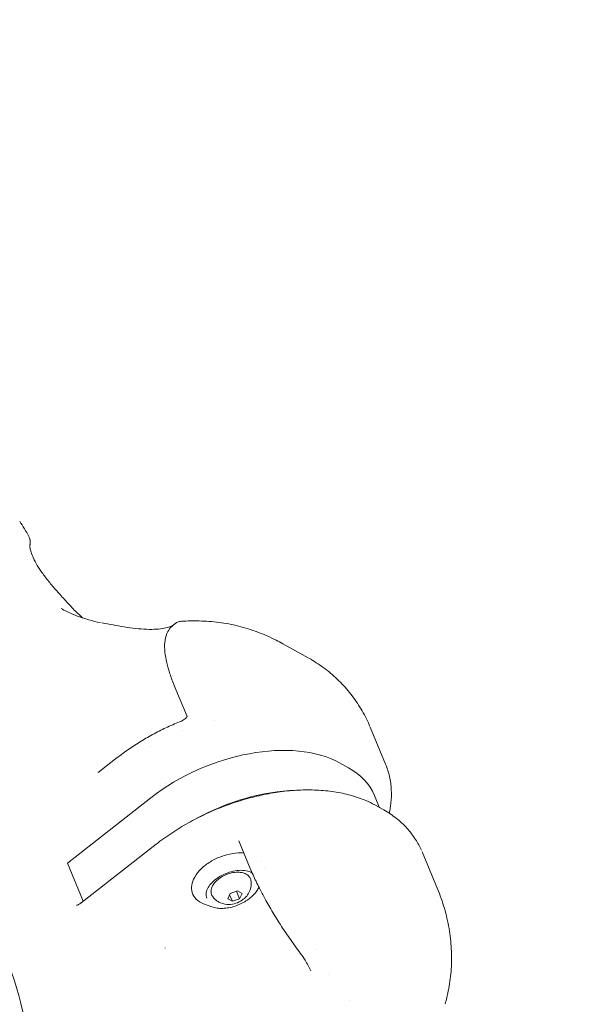
# Model space of a CAD drawing. Units: millimetres. Extents: x -3711 to 12993, y 12913 to 27163.
# Drawn here: x 6568 to 6765, y 15041 to 15390 of the extents above; entities that cross this region are included whole.
import ezdxf

# ---------------------------------------------------------------- set-up
doc = ezdxf.new("R2010")
doc.units = ezdxf.units.MM
doc.styles.get("Standard").update_dxf_attribs({"font": 'arial.ttf'})
doc.dimstyles.new('OLCU', dxfattribs={"dimtxt": 300, "dimasz": 225, "dimexe": 0.18, "dimexo": 0.0625, "dimgap": 80, "dimtad": 1, "dimdec": 0, "dimlfac": 0.1, "dimrnd": 5, "dimzin": 0, "dimdsep": 46, "dimtxsty": 'Standard', "dimcen": 0.09, "dimse1": 1, "dimse2": 1, "dimadec": 0, "dimazin": 0, "dimtfac": 1, "dimtdec": 0, "dimtofl": 0, "dimtmove": 0, "dimatfit": 3, "dimfxl": 1, "dimtolj": 1, "dimtzin": 0, "dimarcsym": 0})

# ---------------------------------------------------------------- blocks, each defined once
blk = doc.blocks.new('*D11')
at = {"color": 0, "lineweight": -2, "transparency": 16777216}
blk.add_line((-3397.68, 25931.14), (-3397.68, 13013.41), dxfattribs=at)
at = {"color": 0, "transparency": 16777216}
for points in [[(-3414.35, 25931.14), (-3381.01, 25931.14), (-3397.68, 26031.14)], [(-3414.35, 13013.41), (-3381.01, 13013.41), (-3397.68, 12913.41)]]:
    blk.add_solid(points, dxfattribs=at)
at = {"layer": 'Defpoints', "color": 0, "transparency": 16777216}
for p in [(7125.25, 26031.14), (-3397.68, 12913.41), (7199.22, 12913.41)]:
    blk.add_point(p, dxfattribs=at)
at = {"color": 0, "transparency": 16777216, "insert": (-3579.86, 19472.27), "char_height": 200, "attachment_point": 5, "rotation": 90}
blk.add_mtext('\\A1;1310', dxfattribs=at)

msp = doc.modelspace()

# ---------------------------------------------------------------- linework, layer by layer
at = {"color": 0, "linetype": 'Continuous', "lineweight": 0}
for p, q in [((6582.69, 15181.11), (6582.62, 15181.15)), ((6665.75, 15166.14), (6661.27, 15168.63)), ((6665.75, 15166.14), (6670.23, 15163.65)), ((6627.26, 15142.84), (6623.25, 15152.48)), ((6692.18, 15139.07), (6697.63, 15125.97)), ((6602.53, 15128.25), (6596.36, 15123.42)), ((6632.99, 15125.71), (6632.99, 15125.71)), ((6684.5, 15124.63), (6681.31, 15126.41)), ((6619.46, 15119.17), (6619.46, 15119.17)), ((6614.45, 15114.03), (6584.86, 15090.85)), ((6693.67, 15114.86), (6695.43, 15110.64)), ((6693.82, 15111.51), (6695.36, 15110.68)), ((6695.48, 15110.62), (6697.03, 15109.72)), ((6695.83, 15109.69), (6695.83, 15109.69)), ((6589.75, 15076.74), (6616.33, 15097.55)), ((6615.78, 15096.32), (6615.78, 15096.32)), ((6649.68, 15088.97), (6645.6, 15098.77)), ((6710.58, 15094.85), (6716.03, 15081.75)), ((6584.86, 15090.85), (6590.49, 15077.32)), ((6652.71, 15082.24), (6652.74, 15082.31)), ((6641.67, 15078.19), (6642.59, 15080.03)), ((6643.33, 15077.29), (6642.37, 15079.58)), ((6642.59, 15080.03), (6645.17, 15080.96)), ((6644.82, 15080.83), (6642.59, 15080.02)), ((6644.83, 15080.84), (6644.82, 15080.83)), ((6645.91, 15078.22), (6644.82, 15080.83)), ((6645.17, 15080.96), (6646.83, 15080.06)), ((6646.83, 15080.06), (6645.91, 15078.22)), ((6636.08, 15075.32), (6633.15, 15076.41)), ((6643.33, 15077.29), (6641.67, 15078.19)), ((6645.91, 15078.22), (6643.33, 15077.29)), ((6619.5, 15060.73), (6619.5, 15060.72)), ((6677.29, 15051.46), (6677.29, 15051.46))]:
    msp.add_line(p, q, dxfattribs=at)
for centre, major_axis, ratio, start_param, end_param in [((6660.58, 15321.38), (77.96, 140.24), 0.649698, 3.141593, 3.141763), ((6644.32, 15097.43), (-46.16, -19.21), 0.591793, -2.703886, -1.13309), ((6647.51, 15095.66), (46.16, 19.21), 0.591793, 0, 0.437706), ((6650.2, 15083.29), (-46.16, -19.21), 0.591793, -2.144989, -1.385811)]:
    msp.add_ellipse(centre, major_axis=major_axis, ratio=ratio, start_param=start_param, end_param=end_param, dxfattribs=at)
at = {"color": 0, "linetype": 'Continuous', "lineweight": 0, "extrusion": (0, 0, -1)}
for centre, major_axis, ratio, start_param, end_param in [((6626.74, 15137.53), (-1.49, 3.71), 0.015916, 0, 0.001802), ((6690.56, 15101.91), (4.86, 8.74), 0.730152, -0.009328, 0.009328)]:
    msp.add_ellipse(centre, major_axis=major_axis, ratio=ratio, start_param=start_param, end_param=end_param, dxfattribs=at)
at = {"color": 0, "linetype": 'Continuous', "lineweight": 0}
for points in [[(6567.95, 15212.14), (6569.1, 15210.35), (6570.19, 15208.53), (6571.19, 15206.68)], [(6571.31, 15202.31), (6571.31, 15202.31), (6571.31, 15202.31), (6571.31, 15202.31)], [(6571.53, 15203.41), (6571.53, 15203.41), (6571.53, 15203.41), (6571.53, 15203.41)], [(6570.23, 15200.06), (6570.23, 15200.06), (6570.23, 15200.06), (6570.23, 15200.06)], [(6585.54, 15182.48), (6585.56, 15182.45), (6585.58, 15182.43), (6585.6, 15182.4)], [(6625.26, 15176.62), (6627.36, 15176.74), (6629.49, 15176.78), (6631.61, 15176.74)], [(6625.26, 15176.61), (6625.26, 15176.61), (6625.26, 15176.61), (6625.26, 15176.61)], [(6597.06, 15176.05), (6597.08, 15176.04), (6597.11, 15176.04), (6597.14, 15176.03)], [(6670.23, 15163.65), (6670.23, 15163.65), (6670.24, 15163.65), (6670.24, 15163.65)], [(6620.9, 15158.91), (6620.9, 15158.91), (6620.9, 15158.91), (6620.9, 15158.91)], [(6623.25, 15152.48), (6623.25, 15152.48), (6623.25, 15152.48), (6623.25, 15152.48)], [(6636.84, 15141.56), (6636.84, 15141.56), (6636.84, 15141.56), (6636.84, 15141.56)], [(6692.17, 15139.08), (6692.18, 15139.08), (6692.18, 15139.08), (6692.18, 15139.07)], [(6625.78, 15137.8), (6625.78, 15137.8), (6625.78, 15137.8), (6625.78, 15137.8)], [(6614.44, 15132.33), (6614.44, 15132.33), (6614.44, 15132.33), (6614.44, 15132.33)], [(6644.78, 15129.15), (6644.78, 15129.15), (6644.78, 15129.15), (6644.78, 15129.15)], [(6635.97, 15126.77), (6635.97, 15126.77), (6635.97, 15126.77), (6635.97, 15126.77)], [(6697.63, 15125.97), (6697.63, 15125.97), (6697.64, 15125.96), (6697.64, 15125.95)], [(6617.97, 15118.24), (6617.97, 15118.24), (6617.97, 15118.24), (6617.97, 15118.24)], [(6693.82, 15111.51), (6693.82, 15111.51), (6693.82, 15111.51), (6693.82, 15111.51)], [(6616.33, 15097.55), (6616.33, 15097.55), (6616.33, 15097.55), (6616.33, 15097.55)], [(6645.62, 15098.71), (6645.61, 15098.72), (6645.59, 15098.74), (6645.57, 15098.76)], [(6710.58, 15094.85), (6710.58, 15094.85), (6710.58, 15094.86), (6710.58, 15094.86)], [(6653.58, 15091.47), (6653.58, 15091.47), (6653.58, 15091.47), (6653.58, 15091.47)], [(6654.57, 15089.32), (6654.57, 15089.32), (6654.57, 15089.32), (6654.57, 15089.32)], [(6636.29, 15079.07), (6636.29, 15079.07), (6636.29, 15079.07), (6636.29, 15079.07)], [(6716.03, 15081.75), (6716.03, 15081.75), (6716.03, 15081.75), (6716.03, 15081.75)], [(6672.8, 15060.03), (6672.8, 15060.03), (6672.8, 15060.03), (6672.8, 15060.03)], [(6719.86, 15045.39), (6719.56, 15043.88), (6719.2, 15042.38), (6718.79, 15040.89)], [(6684.69, 15042), (6684.69, 15042), (6684.69, 15042), (6684.69, 15042)]]:
    msp.add_open_spline(points, degree=3, dxfattribs=at)
for points, knots in [([(6571.19, 15206.67), (6571.29, 15206.5), (6571.37, 15206.32), (6571.49, 15205.97), (6571.54, 15205.8), (6571.61, 15205.53), (6571.63, 15205.41), (6571.66, 15205.16), (6571.67, 15205.03), (6571.68, 15204.82), (6571.68, 15204.73), (6571.68, 15204.53), (6571.68, 15204.44), (6571.65, 15204.12), (6571.63, 15203.93), (6571.58, 15203.59), (6571.56, 15203.46), (6571.53, 15203.32)], [0, 0, 0, 0, 0.606532, 0.606532, 1.159474, 1.159474, 1.561279, 1.561279, 2.147762, 2.147762, 2.730808, 2.730808, 3.723866, 3.723866, 6.260401, 6.260401, 7.802229, 7.802229, 7.802229, 7.802229]), ([(6571.53, 15203.41), (6571.53, 15203.32), (6571.54, 15203.09), (6571.63, 15202.46), (6571.72, 15202.03), (6572.02, 15200.97), (6572.26, 15200.3), (6572.9, 15198.81), (6573.3, 15197.99), (6574.29, 15196.23), (6574.89, 15195.28), (6576.27, 15193.28), (6577.05, 15192.23), (6578.77, 15190.07), (6579.7, 15188.95), (6581.69, 15186.69), (6582.75, 15185.53), (6584.4, 15183.73), (6584.97, 15183.11), (6585.54, 15182.48)], [0, 0, 0, 0, 3.439034, 3.439034, 7.219285, 7.219285, 11.535177, 11.535177, 15.874973, 15.874973, 20.467496, 20.467496, 25.188557, 25.188557, 29.998316, 29.998316, 34.857322, 34.857322, 37.404312, 37.404312, 37.404312, 37.404312]), ([(6571.57, 15203.91), (6571.57, 15203.91), (6571.56, 15203.83), (6571.54, 15203.64), (6571.54, 15203.54), (6571.54, 15203.41)], [7.413965, 7.413965, 7.413965, 7.413965, 10.107654, 10.107654, 11.881513, 11.881513, 11.881513, 11.881513]), ([(6582.63, 15181.14), (6583.96, 15180.4), (6585.31, 15179.74), (6588.53, 15178.36), (6590.44, 15177.68), (6593.78, 15176.74), (6595.15, 15176.41), (6596.57, 15176.13)], [0, 0, 0, 0, 10.00265, 10.00265, 23.179467, 23.179467, 31.916514, 31.916514, 31.916514, 31.916514]), ([(6585.6, 15182.4), (6586.72, 15181.17), (6587.87, 15180.03), (6589.51, 15178.54), (6589.99, 15178.12), (6590.48, 15177.71)], [0, 0, 0, 0, 10.004033, 10.004033, 14.086764, 14.086764, 14.086764, 14.086764]), ([(6621.84, 15174.77), (6622.27, 15175.18), (6622.58, 15175.46), (6623.1, 15175.84), (6623.22, 15175.93), (6623.52, 15176.11), (6623.6, 15176.15), (6623.83, 15176.27), (6624.01, 15176.35), (6624.38, 15176.47), (6624.56, 15176.52), (6624.91, 15176.58), (6625.08, 15176.6), (6625.25, 15176.61)], [0.001102, 0.001102, 0.001102, 0.001102, 5.585482, 5.585482, 7.153151, 7.153151, 7.605786, 7.605786, 8.304038, 8.304038, 8.902791, 8.902791, 9.416426, 9.416426, 9.416426, 9.416426]), ([(6631.61, 15176.74), (6633.94, 15176.7), (6636.28, 15176.53), (6640.91, 15175.91), (6643.22, 15175.47), (6647.8, 15174.32), (6650.08, 15173.61), (6654.55, 15171.94), (6656.75, 15170.97), (6659.69, 15169.49), (6660.49, 15169.07), (6661.28, 15168.63)], [0, 0, 0, 0, 6.997656, 6.997656, 14.037104, 14.037104, 21.165326, 21.165326, 28.355287, 28.355287, 31.062316, 31.062316, 31.062316, 31.062316]), ([(6597.14, 15176.03), (6598.45, 15175.79), (6599.76, 15175.54), (6602.37, 15175.06), (6603.68, 15174.83), (6606.34, 15174.4), (6607.7, 15174.21), (6610.37, 15173.92), (6611.7, 15173.82), (6614.18, 15173.73), (6615.35, 15173.75), (6617.42, 15173.88), (6618.34, 15174), (6619.92, 15174.29), (6620.58, 15174.46), (6621.58, 15174.81), (6621.95, 15174.98), (6622.18, 15175.11), (6622.21, 15175.12), (6622.23, 15175.13)], [0, 0, 0, 0, 4.004002, 4.004002, 8.181693, 8.181693, 12.745969, 12.745969, 17.596349, 17.596349, 22.437045, 22.437045, 27.097834, 27.097834, 31.668666, 31.668666, 36.015277, 36.015277, 36.530251, 36.530251, 36.530251, 36.530251]), ([(6620.9, 15158.91), (6620.48, 15160.3), (6620.13, 15161.63), (6619.61, 15164.17), (6619.43, 15165.39), (6619.28, 15167.71), (6619.31, 15168.84), (6619.65, 15171), (6619.97, 15172.06), (6620.85, 15173.66), (6621.29, 15174.25), (6621.84, 15174.77)], [0, 0, 0, 0, 6.176971, 6.176971, 12.432927, 12.432927, 18.841607, 18.841607, 25.172433, 25.172433, 29.247807, 29.247807, 29.247807, 29.247807]), ([(6670.49, 15163.51), (6672.25, 15162.51), (6673.95, 15161.41), (6677.3, 15158.95), (6678.94, 15157.58), (6682.03, 15154.63), (6683.48, 15153.06), (6686.17, 15149.75), (6687.41, 15148), (6689.65, 15144.37), (6690.66, 15142.48), (6691.73, 15140.12), (6691.92, 15139.7), (6692.09, 15139.27)], [0.28811, 0.28811, 0.28811, 0.28811, 6.35018, 6.35018, 12.754458, 12.754458, 19.156917, 19.156917, 25.556544, 25.556544, 31.959691, 31.959691, 33.345426, 33.345426, 33.345426, 33.345426]), ([(6623.25, 15152.48), (6622.61, 15154.03), (6622.03, 15155.53), (6621.31, 15157.62), (6621.1, 15158.27), (6620.9, 15158.91)], [0, 0, 0, 0, 6.128514, 6.128514, 8.946484, 8.946484, 8.946484, 8.946484]), ([(6625.25, 15141.24), (6625.51, 15141.34), (6625.77, 15141.47), (6626.26, 15141.77), (6626.48, 15141.93), (6626.84, 15142.26), (6626.99, 15142.42), (6627.13, 15142.62), (6627.17, 15142.68), (6627.25, 15142.81), (6627.27, 15142.86), (6627.29, 15142.92), (6627.29, 15142.93), (6627.29, 15142.93)], [0.001443, 0.001443, 0.001443, 0.001443, 0.86634, 0.86634, 1.767793, 1.767793, 2.610612, 2.610612, 2.990486, 2.990486, 3.610129, 3.610129, 4.028907, 4.028907, 4.028907, 4.028907]), ([(6625.25, 15141.24), (6623.59, 15140.57), (6621.96, 15139.86), (6618.74, 15138.36), (6617.15, 15137.56), (6614.04, 15135.9), (6612.51, 15135.02), (6609.52, 15133.21), (6608.07, 15132.26), (6605.24, 15130.3), (6603.86, 15129.29), (6602.53, 15128.25)], [2.6841406, 2.6841406, 2.6841406, 2.6841406, 2.775631, 2.775631, 2.8671214, 2.8671214, 2.9586118, 2.9586118, 3.0501022, 3.0501022, 3.1415927, 3.1415927, 3.1415927, 3.1415927]), ([(6697.64, 15125.95), (6698.23, 15124.53), (6698.7, 15123.04), (6699.38, 15120), (6699.6, 15118.44), (6699.76, 15115.28), (6699.71, 15113.67), (6699.42, 15110.89), (6699.23, 15109.71), (6698.97, 15108.53)], [0, 0, 0, 0, 6.188461, 6.188461, 12.421812, 12.421812, 18.751291, 18.751291, 23.399294, 23.399294, 23.399294, 23.399294]), ([(6595.67, 15123.06), (6595.67, 15123.06), (6595.67, 15123.06), (6595.68, 15123.06), (6595.72, 15123.07), (6595.87, 15123.12), (6595.99, 15123.17), (6596.2, 15123.3), (6596.28, 15123.36), (6596.37, 15123.42)], [1.422527, 1.422527, 1.422527, 1.422527, 1.521117, 1.521117, 2.233987, 2.233987, 2.995528, 2.995528, 3.419536, 3.419536, 3.419536, 3.419536]), ([(6616.33, 15097.55), (6618.08, 15098.93), (6619.92, 15100.25), (6623.72, 15102.77), (6625.7, 15103.97), (6629.75, 15106.23), (6631.82, 15107.29), (6636.04, 15109.26), (6638.2, 15110.17), (6642.56, 15111.83), (6644.77, 15112.58), (6649.19, 15113.89), (6651.4, 15114.46), (6655.84, 15115.43), (6658.07, 15115.82), (6662.49, 15116.42), (6664.69, 15116.62), (6669.01, 15116.83), (6671.14, 15116.83), (6675.34, 15116.64), (6677.4, 15116.44), (6681.42, 15115.83), (6683.38, 15115.42), (6687.14, 15114.38), (6688.95, 15113.76), (6691.75, 15112.56), (6692.81, 15112.06), (6693.82, 15111.51)], [0, 0, 0, 0, 7.006397, 7.006397, 14.0408, 14.0408, 21.029381, 21.029381, 28.039193, 28.039193, 35.03506, 35.03506, 42.005889, 42.005889, 49.030027, 49.030027, 56.083443, 56.083443, 63.13132, 63.13132, 70.248212, 70.248212, 77.389421, 77.389421, 84.459204, 84.459204, 88.892109, 88.892109, 88.892109, 88.892109]), ([(6697.08, 15109.7), (6698.62, 15108.82), (6700.07, 15107.83), (6702.8, 15105.67), (6704.08, 15104.49), (6706.37, 15101.96), (6707.4, 15100.62), (6709.07, 15098), (6709.75, 15096.73), (6710.33, 15095.43)], [0.067102, 0.067102, 0.067102, 0.067102, 6.742366, 6.742366, 13.480423, 13.480423, 20.05972, 20.05972, 25.686272, 25.686272, 25.686272, 25.686272]), ([(6524.48, 15104.66), (6536.38, 15097.64), (6546.63, 15087.52), (6561.9, 15062.52), (6567.29, 15048.23), (6572.99, 15017.15), (6573.62, 15000.64), (6570.26, 14966.55), (6566.34, 14949.02), (6554.28, 14914.59), (6546.14, 14897.69), (6526.45, 14866.33), (6514.91, 14851.86), (6489.73, 14826.84), (6476.1, 14816.3), (6448.26, 14800.01), (6434.07, 14794.3), (6406.36, 14787.85), (6392.91, 14787.27), (6370.97, 14790.52), (6362.02, 14793.44), (6353.84, 14797.71)], [1.590746, 1.590746, 1.590746, 1.590746, 1.964205, 1.964205, 2.29772, 2.29772, 2.607054, 2.607054, 2.911344, 2.911344, 3.215461, 3.215461, 3.519713, 3.519713, 3.823724, 3.823724, 4.129251, 4.129251, 4.445434, 4.445434, 4.695037, 4.695037, 4.695037, 4.695037]), ([(6637.36, 15092.32), (6638.66, 15092.95), (6640.02, 15093.46), (6642.78, 15094.18), (6644.16, 15094.39), (6646.15, 15094.46), (6646.79, 15094.45), (6647.42, 15094.39)], [4.712389, 4.712389, 4.712389, 4.712389, 5.042045, 5.042045, 5.3720621, 5.3720621, 5.5370574, 5.5370574, 5.5370574, 5.5370574]), ([(6633.15, 15076.41), (6632.11, 15076.8), (6631.2, 15077.36), (6629.83, 15078.73), (6629.35, 15079.52), (6628.84, 15081.21), (6628.79, 15082.1), (6629.07, 15083.97), (6629.43, 15084.95), (6630.55, 15086.91), (6631.33, 15087.89), (6633.21, 15089.73), (6634.32, 15090.58), (6636.12, 15091.68), (6636.73, 15092.02), (6637.36, 15092.32)], [2.676475, 2.676475, 2.676475, 2.676475, 3.002185, 3.002185, 3.299221, 3.299221, 3.583092, 3.583092, 3.891242, 3.891242, 4.220487, 4.220487, 4.552304, 4.552304, 4.712389, 4.712389, 4.712389, 4.712389]), ([(6652.9, 15081.98), (6652.09, 15083.59), (6651.34, 15085.17), (6650.31, 15087.47), (6649.99, 15088.22), (6649.68, 15088.97)], [0.024767, 0.024767, 0.024767, 0.024767, 5.953857, 5.953857, 8.904823, 8.904823, 8.904823, 8.904823]), ([(6634.24, 15078.45), (6634.05, 15078.91), (6633.97, 15079.42), (6634.06, 15080.52), (6634.22, 15081.12), (6634.81, 15082.33), (6635.24, 15082.95), (6636.3, 15084.16), (6636.95, 15084.74), (6638.4, 15085.81), (6639.21, 15086.3), (6640.06, 15086.71)], [3.239716, 3.239716, 3.239716, 3.239716, 3.53425, 3.53425, 3.828785, 3.828785, 4.12332, 4.12332, 4.417854, 4.417854, 4.712389, 4.712389, 4.712389, 4.712389]), ([(6636.29, 15079.07), (6636.01, 15079.47), (6635.84, 15079.92), (6635.72, 15080.89), (6635.78, 15081.4), (6636.1, 15082.45), (6636.39, 15083), (6637.17, 15084.06), (6637.68, 15084.58), (6638.84, 15085.53), (6639.5, 15085.96), (6640.91, 15086.68), (6641.65, 15086.97), (6643.16, 15087.4), (6643.93, 15087.54), (6645.4, 15087.63), (6646.1, 15087.59), (6647.28, 15087.35), (6647.77, 15087.18), (6648.19, 15086.95)], [3.461119, 3.461119, 3.461119, 3.461119, 3.750978, 3.750978, 4.043586, 4.043586, 4.362602, 4.362602, 4.693162, 4.693162, 5.023298, 5.023298, 5.352108, 5.352108, 5.681067, 5.681067, 6.011504, 6.011504, 6.283185, 6.283185, 6.283185, 6.283185]), ([(6640.06, 15086.71), (6640.97, 15087.15), (6641.93, 15087.52), (6643.86, 15088.04), (6644.82, 15088.2), (6646.65, 15088.31), (6647.51, 15088.26), (6649.05, 15087.97), (6649.72, 15087.72), (6650.31, 15087.38), (6650.34, 15087.36), (6650.37, 15087.34)], [4.712389, 4.712389, 4.712389, 4.712389, 5.026083, 5.026083, 5.339561, 5.339561, 5.651828, 5.651828, 5.963554, 5.963554, 5.983136, 5.983136, 5.983136, 5.983136]), ([(6648.19, 15086.95), (6648.38, 15086.85), (6648.54, 15086.74), (6648.86, 15086.5), (6649, 15086.37), (6649.27, 15086.09), (6649.38, 15085.94), (6649.59, 15085.62), (6649.67, 15085.45), (6649.81, 15085.1), (6649.86, 15084.92), (6649.9, 15084.73)], [6.2831853, 6.2831853, 6.2831853, 6.2831853, 6.3974067, 6.3974067, 6.5116282, 6.5116282, 6.6258496, 6.6258496, 6.7400711, 6.7400711, 6.8542925, 6.8542925, 6.8542925, 6.8542925]), ([(6649.9, 15084.73), (6650.03, 15084.04), (6650.03, 15083.37), (6649.88, 15082.04), (6649.69, 15081.42), (6649.16, 15080.19), (6648.79, 15079.63), (6647.9, 15078.54), (6647.35, 15078.07), (6646.1, 15077.19), (6645.37, 15076.84), (6643.79, 15076.32), (6642.94, 15076.16), (6641.13, 15076.17), (6640.21, 15076.3), (6638.98, 15076.81), (6638.78, 15076.91), (6638.57, 15077.02)], [0.571107, 0.571107, 0.571107, 0.571107, 0.767362, 0.767362, 0.99363, 0.99363, 1.281172, 1.281172, 1.666364, 1.666364, 2.144068, 2.144068, 2.639641, 2.639641, 3.05946, 3.05946, 3.141593, 3.141593, 3.141593, 3.141593]), ([(6652.73, 15082.29), (6652.54, 15081.84), (6652.28, 15081.4), (6651.68, 15080.52), (6651.34, 15080.09), (6650.55, 15079.26), (6650.12, 15078.86), (6649.18, 15078.09), (6648.68, 15077.73), (6647.61, 15077.06), (6647.05, 15076.75), (6646.47, 15076.47)], [0.6532608, 0.6532608, 0.6532608, 0.6532608, 0.8367679, 0.8367679, 1.020275, 1.020275, 1.2037821, 1.2037821, 1.3872892, 1.3872892, 1.5707963, 1.5707963, 1.5707963, 1.5707963]), ([(6638.57, 15077.02), (6638.41, 15077.11), (6638.25, 15077.21), (6637.93, 15077.42), (6637.77, 15077.53), (6637.45, 15077.78), (6637.3, 15077.92), (6636.99, 15078.21), (6636.84, 15078.37), (6636.55, 15078.7), (6636.42, 15078.88), (6636.29, 15079.07)], [3.1415927, 3.1415927, 3.1415927, 3.1415927, 3.2054054, 3.2054054, 3.2692181, 3.2692181, 3.3330308, 3.3330308, 3.3968436, 3.3968436, 3.4606563, 3.4606563, 3.4606563, 3.4606563]), ([(6667.41, 15058.91), (6666.26, 15060.42), (6665.12, 15061.98), (6662.89, 15065.16), (6661.8, 15066.77), (6659.69, 15070.03), (6658.66, 15071.68), (6656.7, 15074.97), (6655.75, 15076.61), (6654.18, 15079.49), (6653.53, 15080.74), (6652.91, 15081.96)], [0, 0, 0, 0, 5.818355, 5.818355, 11.651023, 11.651023, 17.499426, 17.499426, 23.372217, 23.372217, 27.890498, 27.890498, 27.890498, 27.890498]), ([(6716.03, 15081.75), (6716.98, 15079.48), (6717.8, 15077.16), (6719.17, 15072.45), (6719.72, 15070.06), (6720.54, 15065.26), (6720.81, 15062.85), (6721.07, 15058.07), (6721.06, 15055.68), (6720.76, 15050.96), (6720.47, 15048.62), (6719.99, 15046.05), (6719.94, 15045.79), (6719.89, 15045.53)], [0, 0, 0, 0, 7.369587, 7.369587, 14.73406, 14.73406, 21.989296, 21.989296, 29.133967, 29.133967, 36.193276, 36.193276, 36.9946, 36.9946, 36.9946, 36.9946]), ([(6588.1, 15075.88), (6588.1, 15075.88), (6588.1, 15075.88), (6588.12, 15075.88), (6588.18, 15075.89), (6588.36, 15075.94), (6588.47, 15075.98), (6588.85, 15076.14), (6589.18, 15076.32), (6589.61, 15076.63), (6589.67, 15076.68), (6589.74, 15076.73)], [4.160266, 4.160266, 4.160266, 4.160266, 4.457324, 4.457324, 5.819005, 5.819005, 6.951308, 6.951308, 8.831243, 8.831243, 9.182477, 9.182477, 9.182477, 9.182477]), ([(6646.47, 15076.47), (6645.78, 15076.13), (6645.05, 15075.83), (6643.58, 15075.34), (6642.84, 15075.15), (6641.37, 15074.87), (6640.63, 15074.79), (6639.22, 15074.74), (6638.53, 15074.77), (6637.24, 15074.96), (6636.63, 15075.11), (6636.08, 15075.32)], [1.570796, 1.570796, 1.570796, 1.570796, 1.791932, 1.791932, 2.013068, 2.013068, 2.234204, 2.234204, 2.455339, 2.455339, 2.676475, 2.676475, 2.676475, 2.676475]), ([(6671.1, 15052.62), (6670.55, 15053.93), (6669.88, 15055.21), (6668.59, 15057.29), (6668.02, 15058.11), (6667.41, 15058.91)], [0, 0, 0, 0, 4.552269, 4.552269, 7.642422, 7.642422, 7.642422, 7.642422])]:
    msp.add_open_spline(points, degree=3, knots=knots, dxfattribs=at)

# ---------------------------------------------------------------- dimensions: what is measured, and where the dimension line sits
dim = msp.add_linear_dim(base=(-3397.68, 12913.41), p1=(7125.25, 26031.14), p2=(7199.22, 12913.41), angle=90, dimstyle='OLCU', override={"dimtxt": 200, "dimasz": 100})
dim.commit()
dim.dimension.update_dxf_attribs({"geometry": '*D11', "text_midpoint": (-3579.86, 19472.27)})

doc.saveas('drawing.dxf')
